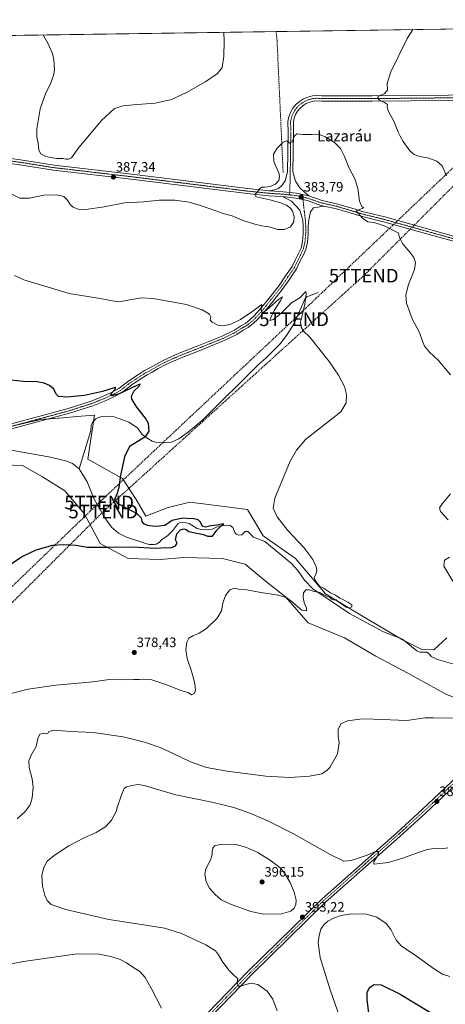
# Model space of a CAD drawing. Units: metres. Extents: x 600996 to 604454, y 4703718 to 4706082.
# Drawn here: x 603641 to 603954, y 4705359 to 4706082 of the extents above; entities that cross this region are included whole.
import ezdxf
from ezdxf.enums import TextEntityAlignment as Align

# ---------------------------------------------------------------- set-up
doc = ezdxf.new("R2010")
doc.units = ezdxf.units.M
doc.header["$MEASUREMENT"] = 0
doc.linetypes.add('TRAZO_Y_PUNTO', pattern=[1, 0.5, -0.25, 0, -0.25])
doc.linetypes.add('TRAZOSX2', pattern=[1.5, 1, -0.5])
doc.layers.get('0').update_dxf_attribs({"lineweight": 5})
for name, color, linetype, lineweight in [('Carátula', 7, 'Continuous', 5), ('Comarca CxS', 133, 'Continuous', 0), ('Comunidad Autónoma CxS', 142, 'Continuous', 0), ('Conducción de hidrocarburos lineal', 6, 'TRAZOSX2', 0), ('Corriente artificial lineal', 5, 'TRAZOSX2', 13), ('Corriente natural lineal', 142, 'Continuous', 13), ('Cultivos herbáceos CxS', 92, 'Continuous', 0), ('Curva de nivel maestra', 36, 'Continuous', 30), ('Curva de nivel normal', 36, 'Continuous', 0), ('Municipio CxS', 142, 'Continuous', 0), ('Pastizal CxS', 92, 'Continuous', 0), ('Pista no pavimentada', 254, 'Continuous', 13), ('Pista no pavimentada Cxs', 254, 'Continuous', 0), ('Pista pavimentada eje', 135, 'TRAZO_Y_PUNTO', 0), ('Provincia CxS', 1, 'Continuous', 0), ('Punto de cota en terreno', 7, 'Continuous', 0), ('Rótulo de punto de cota en terreno', 19, 'Continuous', 0), ('Texto cartográfico', 19, 'Continuous', 0), ('Torre de tendido puntual', 7, 'Continuous', 0)]:
    doc.layers.add(name, color=color, linetype=linetype, lineweight=lineweight)
doc.styles.add('Arial', font='txt', dxfattribs={"height": 0.2})

# ---------------------------------------------------------------- blocks, each defined once
blk = doc.blocks.new('*U152')
at = {"layer": 'Cultivos herbáceos CxS', "color": 92, "linetype": 'Continuous', "lineweight": 0}
blk.add_polyline3d([(603628.97, 4705755.33, 372.78), (603643.14, 4705754.64, 372.9), (603657.7, 4705746.37, 373.16), (603674.22, 4705736.13, 373.66), (603674.22, 4705736.13, 373.66), (603688.39, 4705719.6, 374.02), (603700.19, 4705697.56, 374.73), (603720.66, 4705686.53, 375.81), (603744.26, 4705685.75, 377.2), (603761.58, 4705687.32, 377.08), (603789.91, 4705686.53, 378.06), (603806.6, 4705682.23, 378.49), (603821.39, 4705670, 379.15), (603836.16, 4705658.32, 379.84), (603852.87, 4705639.29, 380.25), (603879.62, 4705628.27, 380.61), (603902.44, 4705614.89, 381.5), (603926.05, 4705602.29, 382.75), (603954.38, 4705586.55, 384.28)], dxfattribs=at)
blk = doc.blocks.new('*U156')
at = {"layer": 'Conducción de hidrocarburos lineal', "color": 6, "linetype": 'TRAZOSX2', "lineweight": 0}
blk.add_polyline3d([(601804.51, 4704032.04, 337.1), (601926.79, 4704128.14, 338.79), (602100.55, 4704254.68, 342.64), (602147.88, 4704289.82, 347.64), (602207.41, 4704342.34, 350.27), (602603.31, 4704691.94, 365.92), (602730.97, 4704809.69, 358.64), (602912.05, 4704973.9, 355.95), (602989.62, 4705045.05, 364.71), (603092.26, 4705138.31, 363.83), (603346.02, 4705374.85, 375.89), (603426.61, 4705451.69, 380.63), (603535.55, 4705554.2, 381.87), (603702.42, 4705720.95, 373.19), (603893.63, 4705894.11, 382.17), (604028.92, 4706029.36, 395.39), (604080.19, 4706077.03, 397.84)], dxfattribs=at)
blk = doc.blocks.new('*U162')
at = {"layer": 'Curva de nivel normal', "color": 36, "linetype": 'Continuous', "lineweight": 0}
for points in [[(603658.22, 4706070.81, 390), (603662.05, 4706064.33, 390), (603665.17, 4706057.14, 390), (603666.2, 4706052.78, 390), (603666.55, 4706045.34, 390), (603665.94, 4706041.02, 390), (603663.77, 4706035.01, 390), (603660.14, 4706028.38, 390), (603656.04, 4706016.62, 390), (603653.58, 4706002, 390), (603653.53, 4705995.78, 390), (603654.51, 4705991.33, 390), (603655.17, 4705986.3, 390), (603656.6, 4705983.63, 390), (603660.33, 4705981.63, 390), (603668.12, 4705980.07, 390), (603672.76, 4705980.04, 390), (603674.98, 4705979.6, 390), (603676.96, 4705979.55, 390), (603679.09, 4705980.7, 390), (603684.51, 4705988.23, 390), (603701.02, 4706008.11, 390), (603710.72, 4706016.94, 390), (603716.97, 4706018.79, 390), (603724.42, 4706019.41, 390), (603730.62, 4706020.08, 390), (603740.4, 4706020.86, 390), (603752.45, 4706023.54, 390), (603763.6, 4706028.51, 390), (603777.64, 4706036.6, 390), (603786.21, 4706042.43, 390), (603789.69, 4706047.03, 390), (603790.99, 4706055.19, 390), (603791.18, 4706066.23, 390), (603791.02, 4706072.77, 390)], [(603658.22, 4706070.81, 390)]]:
    blk.add_polyline3d(points, dxfattribs=at)
blk = doc.blocks.new('*U163')
at = {"layer": 'Curva de nivel normal', "color": 36, "linetype": 'Continuous', "lineweight": 0}
blk.add_polyline3d([(603626.02, 4705585.28, 380), (603647.3, 4705590.54, 380), (603667.7, 4705593.49, 380), (603692.19, 4705595.61, 380), (603694.56, 4705595.86, 380), (603707.1, 4705597.65, 380), (603717.9, 4705597.48, 380), (603724.88, 4705597.75, 380), (603728.82, 4705597.61, 380), (603731.78, 4705597.92, 380), (603738.13, 4705597.28, 380), (603749.06, 4705593.7, 380), (603759.24, 4705589.61, 380), (603764.63, 4705588, 380), (603767.23, 4705586.48, 380), (603769.5, 4705587.7, 380), (603770.16, 4705589.79, 380), (603769.82, 4705592.21, 380), (603769.5, 4705595.7, 380), (603767.26, 4705603.84, 380), (603764.03, 4705612.96, 380), (603763.03, 4705619.42, 380), (603763.88, 4705625.02, 380), (603765.32, 4705627.95, 380), (603768.15, 4705629.72, 380), (603772.86, 4705631.57, 380), (603778.14, 4705634.99, 380), (603785.99, 4705642.69, 380), (603789.22, 4705648.02, 380), (603790.27, 4705653.69, 380), (603792.25, 4705659.38, 380), (603795.27, 4705663.35, 380), (603798.77, 4705664.72, 380), (603801.77, 4705664, 380), (603807.77, 4705663.55, 380), (603818.1, 4705661.6, 380), (603831.11, 4705659.56, 380), (603837.27, 4705657.51, 380), (603841.16, 4705654.76, 380), (603843.52, 4705652.46, 380), (603848.29, 4705648.56, 380), (603851.57, 4705647.98, 380), (603851.62, 4705650.11, 380), (603849.92, 4705654.05, 380), (603849.05, 4705657.78, 380), (603849.42, 4705661.38, 380), (603851.2, 4705663.48, 380), (603853.5, 4705663.49, 380), (603857.34, 4705662.29, 380), (603861.48, 4705661.42, 380), (603865.77, 4705659.04, 380), (603868.92, 4705657.85, 380), (603870.06, 4705656.7, 380), (603871.35, 4705656.15, 380), (603873.37, 4705656.02, 380), (603874.53, 4705654.8, 380), (603877.25, 4705653.3, 380), (603880.77, 4705650.82, 380), (603883.16, 4705650.11, 380), (603884.84, 4705651.03, 380), (603884.87, 4705652.37, 380), (603881.92, 4705654.53, 380), (603878.37, 4705656.32, 380), (603876, 4705657.28, 380), (603872.86, 4705659.46, 380), (603869.14, 4705661.24, 380), (603864, 4705664.6, 380), (603861.49, 4705666.03, 380), (603858.48, 4705669.5, 380), (603857.17, 4705672.16, 380), (603858.68, 4705675.35, 380), (603859.2, 4705677.68, 380), (603858.74, 4705680.3, 380), (603856.26, 4705685.85, 380), (603849.65, 4705694.64, 380), (603837.85, 4705707.04, 380), (603830.01, 4705717.1, 380), (603827.03, 4705723.45, 380), (603828.32, 4705730.68, 380), (603839.52, 4705757.85, 380), (603844.34, 4705766.09, 380), (603850.82, 4705773.9, 380), (603876.74, 4705794.12, 380), (603880.65, 4705800.71, 380), (603881.1, 4705806.92, 380), (603879.52, 4705812.68, 380), (603875.16, 4705821.03, 380), (603868.22, 4705831.04, 380), (603853.98, 4705848.88, 380), (603849.5, 4705853.39, 380), (603847.66, 4705856.28, 380), (603847.21, 4705860.06, 380), (603848.73, 4705865.86, 380), (603850.32, 4705873.17, 380), (603851.34, 4705880.53, 380), (603851.18, 4705882.51, 380), (603846.79, 4705877.82, 380), (603840.63, 4705874.19, 380), (603832.9, 4705866.6, 380), (603827.5, 4705862.01, 380), (603824.79, 4705861.11, 380), (603825.76, 4705863.92, 380), (603827.81, 4705868.42, 380), (603832.86, 4705876.13, 380), (603834.06, 4705878.6, 380), (603831.16, 4705876.58, 380), (603822.24, 4705868.75, 380), (603819.02, 4705866.86, 380), (603818.32, 4705869.04, 380), (603818.82, 4705873, 380), (603811.43, 4705867.57, 380), (603803.18, 4705861.97, 380), (603795.97, 4705858.53, 380), (603790.73, 4705857.28, 380), (603786.58, 4705857.8, 380), (603782.33, 4705859.88, 380), (603781, 4705861.54, 380), (603781.32, 4705863.86, 380), (603780.38, 4705865.92, 380), (603774.92, 4705869.1, 380), (603763.49, 4705872.89, 380), (603739.11, 4705877.32, 380), (603730.59, 4705877.86, 380), (603720.54, 4705876.04, 380), (603714.16, 4705874.99, 380), (603709.19, 4705875.56, 380), (603700.16, 4705877.32, 380), (603677.42, 4705880.95, 380), (603644.16, 4705891.01, 380), (603637.28, 4705894.12, 380)], dxfattribs=at)
blk = doc.blocks.new('*U178')
at = {"layer": 'Curva de nivel maestra', "color": 36, "linetype": 'Continuous', "lineweight": 30}
blk.add_polyline3d([(603897.48, 4705353.02, 400), (603896.06, 4705362.46, 400), (603896.13, 4705367.74, 400), (603897.76, 4705371.47, 400), (603901.21, 4705373.73, 400), (603906.47, 4705373.52, 400), (603920.44, 4705366.74, 400), (603950.81, 4705348.34, 400)], dxfattribs=at)
blk = doc.blocks.new('*U180')
at = {"layer": 'Curva de nivel maestra', "color": 36, "linetype": 'Continuous', "lineweight": 30}
blk.add_polyline3d([(603630.22, 4705679.29, 375), (603642.3, 4705687.6, 375), (603653.03, 4705692.94, 375), (603665.36, 4705696.18, 375), (603672.87, 4705696.78, 375), (603682.19, 4705696.31, 375), (603690.62, 4705694.82, 375), (603706.82, 4705694.7, 375), (603723.68, 4705695.06, 375), (603741.11, 4705693.97, 375), (603748.23, 4705694.44, 375), (603752.05, 4705694.2, 375), (603755.44, 4705695.68, 375), (603756.56, 4705697.68, 375), (603755.53, 4705700.2, 375), (603756.49, 4705704.48, 375), (603759.08, 4705707.55, 375), (603761.63, 4705708.26, 375), (603763.37, 4705707.64, 375), (603765.19, 4705706.22, 375), (603768.69, 4705705.63, 375), (603775.92, 4705704.17, 375), (603779, 4705702.91, 375), (603782.68, 4705702.83, 375), (603785.77, 4705707.2, 375), (603788.94, 4705710.47, 375), (603790.84, 4705711.6, 375), (603789.24, 4705711.73, 375), (603785.78, 4705710.85, 375), (603781.26, 4705710.38, 375), (603777.43, 4705709.44, 375), (603775.2, 4705710.04, 375), (603773.72, 4705713.18, 375), (603772.11, 4705714.92, 375), (603768.79, 4705715.69, 375), (603763.8, 4705715.73, 375), (603760.46, 4705715.97, 375), (603753.11, 4705714.32, 375), (603747.68, 4705710.68, 375), (603743.53, 4705710.26, 375), (603740.22, 4705709.91, 375), (603734.96, 4705710.69, 375), (603732.27, 4705711.85, 375), (603731.04, 4705713.68, 375), (603730.57, 4705716.01, 375), (603727.15, 4705719.63, 375), (603719.34, 4705723.38, 375), (603713.18, 4705726.91, 375), (603711.02, 4705730.08, 375), (603712.74, 4705734.36, 375), (603713.96, 4705738.82, 375), (603715.23, 4705747.57, 375), (603718.58, 4705762.07, 375), (603722.24, 4705769.23, 375), (603733.54, 4705776.22, 375), (603736.08, 4705779.85, 375), (603735.57, 4705785.7, 375), (603733.5, 4705789.53, 375), (603727.16, 4705797.63, 375), (603723.45, 4705803.56, 375), (603723.13, 4705805.6, 375), (603725.05, 4705809.45, 375), (603728.75, 4705813.05, 375), (603729.48, 4705814.35, 375), (603727.6, 4705813.73, 375), (603714, 4705807.33, 375), (603708.74, 4705805.77, 375), (603707.96, 4705806.48, 375), (603708.64, 4705808.12, 375), (603711.28, 4705811.15, 375), (603711.51, 4705812.06, 375), (603710.46, 4705811.87, 375), (603701.86, 4705809.11, 375), (603688.69, 4705806.07, 375), (603675.7, 4705804.95, 375), (603669.58, 4705805.45, 375), (603667.86, 4705807.07, 375), (603666.17, 4705810.76, 375), (603662.83, 4705813.5, 375), (603659.07, 4705815.16, 375), (603653.79, 4705816.09, 375), (603643.8, 4705816.32, 375), (603634.46, 4705817.45, 375)], dxfattribs=at)
blk = doc.blocks.new('5PATER')
at = {"layer": 'Carátula', "linetype": 'Continuous', "lineweight": 5}
h = blk.add_hatch(color=250, dxfattribs=at)
edge = h.paths.add_edge_path()
edge.add_ellipse((0, 0.01), major_axis=(-1.33, -1.34), ratio=0.999422, start_angle=0, end_angle=360)
blk = doc.blocks.new('5TTEND')
blk.add_text('5TTEND', height=10).set_placement((0, 0), align=Align.MIDDLE_CENTER)

msp = doc.modelspace()

# ---------------------------------------------------------------- linework, layer by layer
at = {"layer": 'Comarca CxS', "color": 133, "linetype": 'Continuous', "lineweight": 0}
msp.add_polyline3d([(600995.59, 4706031.54, 341.04), (604419.23, 4706082.03, 405.86), (604453.88, 4703768.79, 375.41), (604453.88, 4703768.79, 375.41), (601757.4, 4703729.05, 338.03)], dxfattribs=at)
msp.add_polyline3d([(600995.59, 4706031.54, 341.04), (604419.23, 4706082.03, 405.86), (604453.88, 4703768.79, 375.41), (604453.88, 4703768.79, 375.41), (601757.4, 4703729.05, 338.03)], dxfattribs=at)
at = {"layer": 'Comunidad Autónoma CxS', "color": 142, "linetype": 'Continuous', "lineweight": 0}
msp.add_polyline3d([(601757.4, 4703729.05, 338.03), (601029.09, 4703718.32, 331.4), (601004.57, 4705411.57, 352.49), (600995.59, 4706031.54, 341.04), (604419.23, 4706082.03, 405.86), (604453.88, 4703768.79, 375.41), (601757.4, 4703729.05, 338.03)], close=True, dxfattribs=at)
msp.add_polyline3d([(601757.4, 4703729.05, 338.03), (601029.09, 4703718.32, 331.4), (601004.57, 4705411.57, 352.49), (600995.59, 4706031.54, 341.04), (604419.23, 4706082.03, 405.86), (604453.88, 4703768.79, 375.41), (601757.4, 4703729.05, 338.03)], close=True, dxfattribs=at)
at = {"layer": 'Conducción de hidrocarburos lineal', "color": 6, "linetype": 'TRAZOSX2', "lineweight": 0}
msp.add_polyline3d([(601398.94, 4703723.77, 333.19), (601409.5, 4703731.48, 333.29), (601704.95, 4703947.54, 335.24), (601714.73, 4703978.99, 336.72), (601789.13, 4704038.89, 337.53), (601858.37, 4704089.64, 337.47), (601909.96, 4704128.78, 338.97), (602088.93, 4704252.76, 342.61), (602203.67, 4704351.52, 350.1), (602317.83, 4704453.17, 362.11), (602475.52, 4704592.07, 360.25), (602593.48, 4704696.16, 366.51), (602727.67, 4704816.78, 358.1), (602894.22, 4704973.87, 355.41), (602985.88, 4705057.62, 366.07), (603106.36, 4705172.44, 366.21), (603298.55, 4705346.36, 374.57), (603410.84, 4705452.15, 380.43), (603546.28, 4705579.81, 379.76), (603699.38, 4705727.56, 373.13), (603842.52, 4705862.09, 379.85), (603981.47, 4705994.49, 393.82), (604019.44, 4706030.67, 394.55), (604068.08, 4706076.85, 397.33)], dxfattribs=at)
at = {"layer": 'Corriente artificial lineal', "color": 5, "linetype": 'TRAZOSX2', "lineweight": 13}
msp.add_polyline3d([(603834.45, 4705969.96, 384.43), (603830, 4706066.66, 387.25), (603829.28, 4706073.33, 387.49)], dxfattribs=at)
at = {"layer": 'Corriente natural lineal', "color": 142, "linetype": 'Continuous', "lineweight": 13}
for points in [[(603860.11, 4705881.67, 380.54), (603851.83, 4705878.45, 379.99), (603850.63, 4705877.45, 379.98), (603842.49, 4705858.98, 379.76), (603837.45, 4705850.83, 379.53), (603832.56, 4705844.41, 379.21), (603821.78, 4705833.47, 378.25), (603816.57, 4705829.18, 377.79), (603775.26, 4705787.93, 376.72), (603764.97, 4705779.47, 376.6), (603757.98, 4705774.36, 376.36), (603752.58, 4705771.86, 376.25), (603746.69, 4705771.44, 376.12), (603740.85, 4705771.83, 375.67), (603738.3, 4705772.72, 375.35), (603735.03, 4705774.55, 375.08), (603730.92, 4705777.44, 374.71), (603727.56, 4705782.31, 374.19), (603721.09, 4705786.56, 373.95), (603710.3, 4705790.53, 373.37), (603703.82, 4705790.97, 373.31), (603701.62, 4705790.82, 373.29), (603698.86, 4705790.04, 373.27), (603696.85, 4705788.97, 373.14), (603694.46, 4705786.34, 373.22), (603693.62, 4705784.37, 373.27), (603693.32, 4705780.37, 373.35), (603684.78, 4705752.33, 372.49)], [(603684.78, 4705752.33, 372.49), (603679.93, 4705756.26, 372.43), (603674.59, 4705758.22, 372.39), (603663.7, 4705760.91, 372.39), (603636.31, 4705765.71, 372.19), (603626.33, 4705768.53, 372.12), (603623.33, 4705768.6, 372.14), (603620.04, 4705767.98, 372.16), (603616.6, 4705766.21, 372.18), (603594.68, 4705753.8, 371.5), (603590.74, 4705752.68, 371.86)], [(603959.85, 4705609, 382.31), (603947.9, 4705612.32, 382.09), (603943.25, 4705614.57, 382.13), (603941.9, 4705616.23, 382.13), (603939.97, 4705617.82, 381.87), (603934.77, 4705617.82, 381.25), (603932.62, 4705618.6, 380.99), (603922.11, 4705627.19, 381.04), (603908.18, 4705632.62, 380.5), (603883.28, 4705646.17, 380.17), (603856.18, 4705664.26, 379.78), (603850.26, 4705670.6, 379.3), (603845.21, 4705677.58, 378.17), (603840.28, 4705682.95, 377.69), (603821.13, 4705698.95, 376.19), (603812.77, 4705702.25, 376.1), (603808.44, 4705706.3, 375.81), (603806.47, 4705706.39, 375.5), (603804.14, 4705703.88, 375.33), (603802, 4705703.68, 375.26), (603800.08, 4705704.4, 375.51), (603798.97, 4705705.66, 375.6), (603797.42, 4705709.22, 375.32), (603795.67, 4705710.59, 375.21), (603793.88, 4705711.03, 375.25), (603787.36, 4705710.24, 375.18), (603782.24, 4705708.09, 374.64), (603779.3, 4705707.42, 374.64), (603774.27, 4705707.65, 374.64), (603771.37, 4705708.59, 374.44), (603765.55, 4705712.16, 374.33), (603761.08, 4705713.26, 374.17), (603758.78, 4705712.82, 374.12), (603757.12, 4705711.88, 374.08), (603753.59, 4705707.15, 374.21), (603749.77, 4705703.41, 373.97), (603745.07, 4705700.11, 374.16), (603743.65, 4705698.36, 374.08), (603741.36, 4705696.94, 374.16), (603739.68, 4705696.63, 374.21), (603736.22, 4705696.65, 374.16), (603733.67, 4705697.37, 373.92), (603719.51, 4705702.22, 373.67), (603713.69, 4705705.09, 373.6), (603708.49, 4705709.59, 373.52), (603703.55, 4705716.34, 373.38), (603695.81, 4705729.94, 372.9), (603690.57, 4705742.64, 372.66), (603684.78, 4705752.33, 372.49)]]:
    msp.add_polyline3d(points, dxfattribs=at)
at = {"layer": 'Cultivos herbáceos CxS', "color": 92, "linetype": 'Continuous', "lineweight": 0}
for points in [[(603492.61, 4706068.36, 390.9), (604088.23, 4706077.15, 398.19)], [(603492.61, 4706068.37, 390.9), (603829.28, 4706073.33, 387.49), (604088.23, 4706077.15, 398.19)], [(603954.65, 4705628.14, 382.8), (603945, 4705619.36, 382.31), (603936.28, 4705619.61, 381.49), (603922.12, 4705626.7, 381.04), (603891.43, 4705644.81, 380.31), (603865.46, 4705660.55, 379.95), (603843.42, 4705686.53, 378.82), (603819.81, 4705703.07, 377.78), (603808.4, 4705722.35, 379.23), (603791.27, 4705724.58, 377.78), (603765.91, 4705727.87, 376.73), (603750.17, 4705723.93, 376.65), (603733.64, 4705717.63, 375.35), (603726.48, 4705729.7, 375.83), (603716.52, 4705745.09, 375.07), (603691.14, 4705759.36, 373.59), (603695.87, 4705791.64, 373.39), (603683.02, 4705790.6, 373.6), (603672.85, 4705789.78, 373.34), (603656.69, 4705788.48, 373.19), (603614.6, 4705778.87, 372.68)], [(603954.65, 4705628.14, 382.8), (603945, 4705619.36, 382.31), (603936.28, 4705619.61, 381.49), (603923.65, 4705625.93, 381.13), (603922.12, 4705626.7, 381.04), (603919.67, 4705628.14, 380.87), (603891.43, 4705644.81, 380.31), (603865.46, 4705660.55, 379.95), (603843.42, 4705686.53, 378.82), (603819.81, 4705703.07, 377.78), (603808.4, 4705722.35, 379.23), (603791.27, 4705724.58, 377.78), (603765.91, 4705727.87, 376.73), (603750.17, 4705723.93, 376.65), (603733.64, 4705717.63, 375.35), (603726.48, 4705729.7, 375.83), (603716.52, 4705745.09, 375.07), (603691.14, 4705759.36, 373.59), (603695.21, 4705787.17, 373.18), (603695.87, 4705791.64, 373.39), (603683.02, 4705790.6, 373.6), (603672.85, 4705789.78, 373.34), (603661.98, 4705788.91, 373.23), (603656.69, 4705788.48, 373.19), (603636.09, 4705783.78, 372.88)], [(603628.96, 4705755.33, 372.78), (603643.14, 4705754.64, 372.9), (603657.7, 4705746.37, 373.16), (603674.22, 4705736.13, 373.66), (603688.39, 4705719.6, 374.02), (603700.19, 4705697.56, 374.73), (603720.65, 4705686.53, 375.81), (603744.26, 4705685.75, 377.2), (603761.58, 4705687.32, 377.08), (603789.91, 4705686.53, 378.06), (603806.6, 4705682.23, 378.49), (603821.39, 4705670, 379.15), (603836.16, 4705658.32, 379.84), (603852.87, 4705639.29, 380.25), (603879.62, 4705628.27, 380.61), (603902.44, 4705614.89, 381.5), (603926.05, 4705602.29, 382.75), (603954.38, 4705586.55, 384.28), (603975.63, 4705578.67, 384.95), (603980.46, 4705561.04, 386.14), (603982.2, 4705548.3, 386.66), (603982.76, 4705545.92, 387.08), (603983.24, 4705543.87, 387.35), (603983.72, 4705541.82, 387.42)]]:
    msp.add_polyline3d(points, dxfattribs=at)
at = {"layer": 'Curva de nivel normal', "color": 36, "linetype": 'Continuous', "lineweight": 0}
for points in [[(603954.43, 4705967.42, 390), (603951.16, 4705974.74, 390), (603947.31, 4705978.21, 390), (603941.54, 4705980.26, 390), (603934.76, 4705981.64, 390), (603930.61, 4705983, 390), (603927.41, 4705985.87, 390), (603922.5, 4705992.7, 390), (603920.42, 4705996.64, 390), (603918.87, 4705999.46, 390), (603915.99, 4706006.96, 390), (603911.81, 4706014.63, 390), (603910.85, 4706017.89, 390), (603911.16, 4706019.7, 390), (603908.95, 4706021.32, 390), (603907.09, 4706021.96, 390), (603905, 4706023.2, 390), (603904.06, 4706024.42, 390), (603904.24, 4706025.53, 390), (603905.59, 4706026.44, 390), (603908.85, 4706027.85, 390), (603911.1, 4706030.32, 390), (603910.88, 4706035.12, 390), (603913.57, 4706043.85, 390), (603925.64, 4706068.21, 390), (603929.67, 4706074.81, 390)], [(603957.32, 4705821.22, 385), (603948.22, 4705832.03, 385), (603941.84, 4705838.06, 385), (603938.33, 4705842.24, 385), (603936.72, 4705845.96, 385), (603934.52, 4705852.49, 385), (603929.13, 4705862.37, 385), (603925.14, 4705873.98, 385), (603924.62, 4705880.11, 385), (603926.58, 4705887.6, 385), (603930.79, 4705898.54, 385), (603931.74, 4705903.68, 385), (603930.39, 4705907.37, 385), (603927.56, 4705911.42, 385), (603924.43, 4705914.71, 385), (603922.16, 4705917.82, 385), (603920.22, 4705921.7, 385), (603918.8, 4705925.48, 385), (603909.92, 4705930.14, 385), (603905.14, 4705931.97, 385), (603900.73, 4705933.02, 385), (603896.75, 4705933.64, 385), (603892.66, 4705936.24, 385), (603888.06, 4705941.64, 385), (603893.59, 4705943.9, 385), (603892.29, 4705944.81, 385), (603890.62, 4705948.78, 385), (603889.35, 4705958.34, 385), (603887.15, 4705965.14, 385), (603882.63, 4705973.49, 385), (603879.45, 4705981.56, 385), (603876.57, 4705987.39, 385), (603872.22, 4705991.92, 385), (603865.2, 4705996.1, 385), (603861.18, 4705997.72, 385), (603857.85, 4705998.02, 385), (603855.19, 4705997.67, 385), (603852.76, 4705997.86, 385), (603848.91, 4705997.75, 385), (603844.64, 4705998.2, 385), (603842.71, 4705996.73, 385), (603841.04, 4705992.3, 385), (603839.09, 4705991.41, 385), (603837.09, 4705993.03, 385), (603834.53, 4705992.05, 385), (603830.14, 4705987.78, 385), (603827.3, 4705983.41, 385), (603827.7, 4705977.98, 385), (603831.46, 4705968.89, 385), (603831.88, 4705966.68, 385), (603831.22, 4705963.89, 385), (603828.8, 4705961.3, 385), (603824.98, 4705959.6, 385), (603820.97, 4705959.16, 385), (603818.78, 4705959.19, 385), (603816.84, 4705957.63, 385), (603815.66, 4705955.63, 385), (603813.6, 4705953.63, 385), (603814.33, 4705952.3, 385), (603815.93, 4705951.66, 385), (603824.73, 4705949.72, 385), (603832.42, 4705947.62, 385), (603837.03, 4705945.76, 385), (603839.81, 4705943.72, 385), (603841.41, 4705941.46, 385), (603842.63, 4705937.55, 385), (603842.42, 4705933.6, 385), (603839.77, 4705929.96, 385), (603835.25, 4705927.9, 385), (603830.47, 4705928, 385), (603824.19, 4705929.88, 385), (603818.87, 4705930.7, 385), (603812.6, 4705932.1, 385), (603804.43, 4705934.78, 385), (603797.11, 4705937.92, 385), (603790.49, 4705939.78, 385), (603785.04, 4705941.7, 385), (603779.38, 4705943.55, 385), (603773.9, 4705945.71, 385), (603765.43, 4705948.09, 385), (603754.89, 4705949.63, 385), (603743.5, 4705949.49, 385), (603732.26, 4705948.42, 385), (603717.96, 4705947.7, 385), (603703.01, 4705944.76, 385), (603689.68, 4705942.67, 385), (603684.03, 4705942.88, 385), (603680.39, 4705944.36, 385), (603678.25, 4705946.2, 385), (603675.84, 4705949.79, 385), (603673.34, 4705952.18, 385), (603668.39, 4705953.56, 385), (603658.87, 4705953.19, 385), (603648.14, 4705951.06, 385), (603641.13, 4705951.11, 385), (603633.28, 4705954.87, 385)], [(603955.53, 4705714.81, 385), (603949.98, 4705720.92, 385), (603949.26, 4705723.67, 385), (603951.23, 4705726.67, 385), (603957.28, 4705734, 385)], [(603958.98, 4705669.86, 385), (603952.5, 4705680.88, 385), (603952.9, 4705685.29, 385), (603956.55, 4705687.45, 385)], [(603639.2, 4705495.43, 385), (603644.98, 4705500.64, 385), (603648.66, 4705505.53, 385), (603650.28, 4705510.71, 385), (603651.01, 4705518.71, 385), (603650.27, 4705524.79, 385), (603648.11, 4705533.1, 385), (603647.8, 4705538.04, 385), (603649.46, 4705542.05, 385), (603653.18, 4705548.44, 385), (603654.4, 4705554.36, 385), (603655.8, 4705557.54, 385), (603659.36, 4705558.32, 385), (603660.96, 4705557.75, 385), (603661.77, 4705558.01, 385), (603662.53, 4705559.58, 385), (603666.39, 4705560.45, 385), (603678.63, 4705559.48, 385), (603695.03, 4705558.7, 385), (603717.12, 4705555.62, 385), (603732.76, 4705551.68, 385), (603744.08, 4705547.68, 385), (603753.27, 4705543.66, 385), (603766.44, 4705537.2, 385), (603778.23, 4705533.15, 385), (603793.36, 4705530.38, 385), (603821.66, 4705526.72, 385), (603839.48, 4705525.61, 385), (603853.83, 4705526.69, 385), (603862.92, 4705528.51, 385), (603866.81, 4705530.96, 385), (603868.71, 4705533.12, 385), (603874.37, 4705543.04, 385), (603875.53, 4705551.04, 385), (603874.83, 4705555.93, 385), (603874.85, 4705560.91, 385), (603876.81, 4705565.11, 385), (603881.71, 4705567.22, 385), (603892.38, 4705568.66, 385), (603901.13, 4705568.62, 385), (603925.26, 4705567.53, 385), (603938.81, 4705569.44, 385), (603944.64, 4705569.58, 385), (603958.86, 4705569.14, 385)], [(603830, 4705354.4, 390), (603827.02, 4705363.02, 390), (603822.86, 4705368.73, 390), (603815.88, 4705373.72, 390), (603811.1, 4705374.67, 390), (603807.1, 4705373.82, 390), (603803.43, 4705372.41, 390), (603801.33, 4705372.43, 390), (603800.74, 4705375.38, 390), (603801.22, 4705378.19, 390), (603798.7, 4705380, 390), (603794.53, 4705384.17, 390), (603789.64, 4705390.94, 390), (603787.08, 4705395.46, 390), (603784.73, 4705398.42, 390), (603777.61, 4705402.97, 390), (603759.74, 4705411.18, 390), (603747.44, 4705414.99, 390), (603730.51, 4705417.78, 390), (603706.38, 4705421.39, 390), (603674.97, 4705428.7, 390), (603664.23, 4705432.54, 390), (603661.22, 4705435.49, 390), (603659.42, 4705438.97, 390), (603657.75, 4705445.95, 390), (603657.41, 4705454.04, 390), (603658.71, 4705459.69, 390), (603661.3, 4705464.29, 390), (603666.26, 4705468.54, 390), (603677.07, 4705475.47, 390), (603688.45, 4705481.4, 390), (603697.12, 4705485.38, 390), (603704.33, 4705489.81, 390), (603708.49, 4705494.43, 390), (603711.78, 4705500.71, 390), (603712.75, 4705504.38, 390), (603715.44, 4705512.32, 390), (603717.64, 4705517.61, 390), (603719.44, 4705518.95, 390), (603723.44, 4705519.94, 390), (603728.11, 4705520.53, 390), (603732.44, 4705519.83, 390), (603755.73, 4705512.88, 390), (603782.21, 4705507.54, 390), (603798.31, 4705503.59, 390), (603809.95, 4705499.57, 390), (603823.76, 4705493.72, 390), (603842.58, 4705484.21, 390), (603868.94, 4705469.24, 390), (603879.05, 4705464.36, 390), (603884.49, 4705464.81, 390), (603896.17, 4705468.64, 390), (603902.39, 4705471.4, 390), (603904.71, 4705471.35, 390), (603904.28, 4705468.92, 390), (603901.04, 4705463.75, 390), (603901.09, 4705462.02, 390), (603911.93, 4705463.27, 390), (603918.26, 4705465.36, 390), (603923.08, 4705466.7, 390), (603933.57, 4705470.69, 390), (603940.11, 4705472.72, 390), (603945.41, 4705473.64, 390), (603950.78, 4705473.39, 390), (603955.4, 4705473.95, 390)], [(603820.3, 4705425.31, 395), (603833.26, 4705425.66, 395), (603840.13, 4705427.45, 395), (603842.55, 4705429.82, 395), (603843.79, 4705432.5, 395), (603843.98, 4705435.62, 395), (603842.6, 4705441.57, 395), (603839.61, 4705448.58, 395), (603835.8, 4705455.3, 395), (603832.22, 4705459.34, 395), (603825.89, 4705464.16, 395), (603815.96, 4705470.58, 395), (603807.68, 4705474.31, 395), (603799.97, 4705476.39, 395), (603789.57, 4705476.65, 395), (603783.97, 4705475.59, 395), (603782.96, 4705473.72, 395), (603782.48, 4705471.66, 395), (603782.46, 4705469.13, 395), (603781.08, 4705464.99, 395), (603777.77, 4705458.72, 395), (603776.86, 4705454.84, 395), (603777.96, 4705449, 395), (603780.35, 4705444.41, 395), (603784.49, 4705439.86, 395), (603788.95, 4705435.99, 395), (603795.76, 4705432.7, 395), (603810.65, 4705427.3, 395), (603820.3, 4705425.31, 395)], [(603876.05, 4705349.53, 395), (603868.94, 4705369.88, 395), (603861.76, 4705393.56, 395), (603860.3, 4705404.3, 395), (603860.95, 4705409.7, 395), (603862.12, 4705414.27, 395), (603864.28, 4705417.63, 395), (603867.27, 4705420.27, 395), (603871.42, 4705422.54, 395), (603877.08, 4705424.47, 395), (603884.42, 4705425.62, 395), (603895.76, 4705425.42, 395), (603903.37, 4705423.06, 395), (603910.06, 4705418.52, 395), (603913.53, 4705414.22, 395), (603917.56, 4705406.21, 395), (603921.31, 4705401.96, 395), (603931.35, 4705395.33, 395), (603945.66, 4705384.91, 395), (603951.54, 4705381.22, 395), (603956.77, 4705379.69, 395)], [(603745.1, 4705356.4, 385), (603737.54, 4705371.03, 385), (603733.05, 4705378.78, 385), (603729.2, 4705383.23, 385), (603724.8, 4705385.98, 385), (603719.48, 4705389.66, 385), (603714.72, 4705392.07, 385), (603707.98, 4705394.3, 385), (603699.47, 4705395.88, 385), (603683.18, 4705396.16, 385), (603661.09, 4705393.03, 385), (603643.96, 4705390.56, 385), (603634.73, 4705388.79, 385)]]:
    msp.add_polyline3d(points, dxfattribs=at)
at = {"layer": 'Municipio CxS', "color": 142, "linetype": 'Continuous', "lineweight": 0}
msp.add_polyline3d([(600995.59, 4706031.54, 341.04), (604419.23, 4706082.03, 405.86), (604453.88, 4703768.79, 375.41), (604453.88, 4703768.79, 375.41), (601757.4, 4703729.05, 338.03)], dxfattribs=at)
msp.add_polyline3d([(600995.59, 4706031.54, 341.04), (604419.23, 4706082.03, 405.86), (604453.88, 4703768.79, 375.41), (604453.88, 4703768.79, 375.41), (601757.4, 4703729.05, 338.03)], dxfattribs=at)
at = {"layer": 'Pastizal CxS', "color": 92, "linetype": 'Continuous', "lineweight": 0}
for points in [[(603614.6, 4705778.87, 372.68), (603656.69, 4705788.48, 373.19), (603672.85, 4705789.78, 373.34), (603683.02, 4705790.6, 373.6), (603695.87, 4705791.64, 373.39), (603691.14, 4705759.36, 373.59), (603716.52, 4705745.09, 375.07), (603726.48, 4705729.7, 375.83), (603733.64, 4705717.63, 375.35), (603750.17, 4705723.93, 376.65), (603765.91, 4705727.87, 376.73), (603791.27, 4705724.58, 377.78), (603808.4, 4705722.35, 379.23), (603819.81, 4705703.07, 377.78), (603843.42, 4705686.53, 378.82), (603865.46, 4705660.55, 379.95), (603891.43, 4705644.81, 380.31), (603922.12, 4705626.7, 381.04), (603936.28, 4705619.61, 381.49), (603945, 4705619.36, 382.31), (603954.65, 4705628.14, 382.8)], [(603954.65, 4705628.14, 382.8), (603945, 4705619.36, 382.31), (603936.28, 4705619.61, 381.49), (603923.65, 4705625.93, 381.13), (603922.12, 4705626.7, 381.04), (603919.67, 4705628.14, 380.87), (603891.43, 4705644.81, 380.31), (603865.46, 4705660.55, 379.95), (603843.42, 4705686.53, 378.82), (603819.81, 4705703.07, 377.78), (603808.4, 4705722.35, 379.23), (603791.27, 4705724.58, 377.78), (603765.91, 4705727.87, 376.73), (603750.17, 4705723.93, 376.65), (603733.64, 4705717.63, 375.35), (603726.48, 4705729.7, 375.83), (603716.52, 4705745.09, 375.07), (603691.14, 4705759.36, 373.59), (603695.21, 4705787.17, 373.18), (603695.87, 4705791.64, 373.39), (603683.02, 4705790.6, 373.6), (603672.85, 4705789.78, 373.34), (603661.98, 4705788.91, 373.23), (603656.69, 4705788.48, 373.19), (603636.09, 4705783.78, 372.88)], [(603628.96, 4705755.33, 372.78), (603643.14, 4705754.64, 372.9), (603657.7, 4705746.37, 373.16), (603674.22, 4705736.13, 373.66), (603688.39, 4705719.6, 374.02), (603700.19, 4705697.56, 374.73), (603720.65, 4705686.53, 375.81), (603744.26, 4705685.75, 377.2), (603761.58, 4705687.32, 377.08), (603789.91, 4705686.53, 378.06), (603806.6, 4705682.23, 378.49), (603821.39, 4705670, 379.15), (603836.16, 4705658.32, 379.84), (603852.87, 4705639.29, 380.25), (603879.62, 4705628.27, 380.61), (603902.44, 4705614.89, 381.5), (603926.05, 4705602.29, 382.75), (603954.38, 4705586.55, 384.28), (603975.63, 4705578.67, 384.95), (603980.46, 4705561.04, 386.14), (603982.2, 4705548.3, 386.66), (603982.76, 4705545.92, 387.08), (603983.24, 4705543.87, 387.35), (603983.72, 4705541.82, 387.42)], [(603954.38, 4705586.55, 384.28), (603926.05, 4705602.29, 382.75), (603902.44, 4705614.89, 381.5), (603879.62, 4705628.27, 380.61), (603852.87, 4705639.29, 380.25), (603836.16, 4705658.32, 379.84), (603821.39, 4705670, 379.15), (603806.6, 4705682.23, 378.49), (603789.91, 4705686.53, 378.06), (603761.58, 4705687.32, 377.08), (603744.26, 4705685.75, 377.2), (603720.66, 4705686.53, 375.81), (603700.19, 4705697.56, 374.73), (603688.39, 4705719.6, 374.02), (603674.22, 4705736.13, 373.66), (603657.7, 4705746.37, 373.16), (603643.14, 4705754.64, 372.9), (603628.97, 4705755.33, 372.78)]]:
    msp.add_polyline3d(points, dxfattribs=at)
at = {"layer": 'Pista no pavimentada', "color": 254, "linetype": 'Continuous', "lineweight": 13}
for points in [[(603834.07, 4705952.16, 384.17), (603823.63, 4705952.82, 384.69), (603808.09, 4705954.42, 385.03), (603724.87, 4705964.74, 386.56), (603665.84, 4705971.62, 387.85), (603641.09, 4705975.59, 387.68), (603626.93, 4705977.44, 387.49), (603606.69, 4705980.62, 385.98), (603600.74, 4705981.43, 385.75), (603594.83, 4705983.22, 385.83), (603589.58, 4705985.43, 385.48), (603585.44, 4705988.05, 385.57), (603579.76, 4705992.1, 385.31), (603557.08, 4706012.4, 386.91), (603529.34, 4706036.31, 389.5), (603518.54, 4706044.86, 390.1), (603509.28, 4706051.65, 390.76), (603500.96, 4706056.2, 391.23), (603493.08, 4706059.88, 391.39), (603485.96, 4706063.17, 391.69), (603472.64, 4706068.07, 391.85)], [(603485.34, 4706068.26, 391.48), (603488.37, 4706066.43, 391.4), (603494.6, 4706063.14, 391.32), (603502.59, 4706059.41, 390.99), (603511.21, 4706054.7, 390.61), (603520.73, 4706047.73, 390), (603531.63, 4706039.08, 389.51), (603559.45, 4706015.1, 387), (603582.01, 4705994.92, 385.55), (603587.45, 4705991.04, 385.7), (603591.25, 4705988.63, 385.92), (603596.05, 4705986.61, 386), (603601.51, 4705984.96, 386.38), (603607.21, 4705984.18, 386.75), (603627.45, 4705981, 387.56), (603641.6, 4705979.15, 388.22), (603666.33, 4705975.19, 388.41), (603725.3, 4705968.31, 387.05), (603808.5, 4705957.99, 385.15), (603823.92, 4705956.41, 384.55), (603824.94, 4705956.35, 384.5)], [(603824.94, 4705956.35, 384.5), (603830.81, 4705957.82, 384.3), (603833.67, 4705960.52, 384.28), (603836.05, 4705963.7, 384.19), (603837.69, 4705970.42, 384.09), (603838.09, 4705999.23, 385.24), (603837.95, 4706007.28, 385.62), (603838.65, 4706010.69, 385.84), (603839.88, 4706013.95, 386.11), (603841.62, 4706016.97, 386.29), (603843.81, 4706019.67, 386.39), (603846.41, 4706021.98, 386.55), (603849.35, 4706023.85, 386.86), (603852.55, 4706025.23, 387.08), (603855.93, 4706026.08, 387.24), (603859.4, 4706026.37, 387.4), (603862.87, 4706026.11, 387.61), (603899.74, 4706026.11, 389.56), (603983.87, 4706026.9, 393.22)], [(603983.91, 4706022.9, 393.46), (603899.76, 4706022.11, 389.61), (603862.54, 4706022.11, 387.51), (603859.71, 4706022.37, 387.36), (603856.87, 4706022.18, 387.17), (603854.1, 4706021.53, 386.92), (603851.47, 4706020.45, 386.62), (603849.05, 4706018.96, 386.44), (603846.9, 4706017.1, 386.29), (603845.07, 4706014.92, 386.11), (603843.61, 4706012.48, 386.03), (603842.57, 4706009.84, 385.94), (603841.96, 4706007.06, 385.79), (603842.09, 4705999.24, 385.33), (603841.69, 4705970.37, 384.17), (603843.51, 4705963.54, 383.96), (603846.84, 4705958.62, 383.87), (603849.86, 4705955.76, 383.68), (603853.24, 4705952.65, 383.67)], [(603613.08, 4705779.42, 372.69), (603676.68, 4705796.61, 373.6), (603693.51, 4705802, 374.15), (603701.89, 4705805.4, 374.68), (603708.93, 4705808.54, 374.91), (603713.77, 4705811.21, 375.06), (603721.26, 4705816.99, 375.36), (603728.2, 4705821.53, 375.81), (603732.8, 4705824.5, 376.13), (603736.66, 4705826.37, 376.33), (603740.99, 4705828.99, 376.61), (603746.78, 4705832.09, 376.71), (603758.12, 4705837.16, 377.26), (603771.38, 4705842.33, 377.82), (603789.7, 4705849.71, 378.75), (603798.67, 4705854.13, 379.07), (603803.27, 4705857.15, 379.14), (603806.89, 4705859.1, 379.41), (603810.28, 4705861.85, 379.57), (603813.08, 4705864.53, 379.71), (603818.7, 4705870.8, 380.08), (603824.22, 4705877.63, 380.27), (603831.58, 4705886.97, 380.67), (603836.31, 4705893.93, 381.11), (603841.13, 4705900.83, 381.55), (603843.58, 4705906, 381.83), (603845.83, 4705910.49, 382.09), (603847.59, 4705914.4, 382.08), (603848.71, 4705919.13, 382.45), (603849.22, 4705925.01, 382.72), (603849.22, 4705930.56, 382.9), (603848.97, 4705934.82, 383.02), (603846.66, 4705942.29, 383.15), (603840.52, 4705948.85, 383.73), (603834.07, 4705952.16, 384.17)], [(603824.94, 4705956.35, 384.5), (603834.38, 4705955.75, 384.21), (603844.31, 4705954.67, 383.93), (603853.24, 4705952.65, 383.67)], [(603824.94, 4705956.35, 384.5), (603834.38, 4705955.75, 384.21), (603844.31, 4705954.67, 383.93), (603853.24, 4705952.65, 383.67)], [(603864.52, 4705945.23, 383.47), (603862.18, 4705945.74, 383.43), (603852.25, 4705949.18, 383.64), (603843.72, 4705951.12, 383.82), (603834.07, 4705952.16, 384.17)], [(603864.52, 4705945.23, 383.47), (603862.18, 4705945.74, 383.43), (603852.25, 4705949.18, 383.64), (603843.72, 4705951.12, 383.82), (603834.07, 4705952.16, 384.17)], [(603853.24, 4705952.65, 383.67), (603863.16, 4705949.21, 383.68), (603874.63, 4705946.7, 383.9), (603887.27, 4705942.84, 384.74), (603892.39, 4705941.27, 384.95), (603909.03, 4705937.18, 385.81), (603961.3, 4705922.62, 388.77), (603974.13, 4705919.31, 389.81), (603995.33, 4705913.35, 391.65), (604007.58, 4705909.62, 393.01), (604020.13, 4705904.95, 394.29), (604033.54, 4705898.71, 396.01), (604047.55, 4705892.5, 397.46), (604060.01, 4705886.93, 398.84), (604113.45, 4705861.53, 403.68), (604143.08, 4705848.3, 405.86), (604223.79, 4705810.33, 410.68), (604308.99, 4705771.83, 412.06), (604316.07, 4705769.32, 412.28), (604318.72, 4705768.39, 412.42), (604321.89, 4705768.13, 412.43), (604326.12, 4705768.13, 412.44), (604328.54, 4705768.18, 412.49)], [(603864.52, 4705945.23, 383.47), (603856.82, 4705943.88, 383.32), (603854.49, 4705941.02, 383.11), (603853.33, 4705935.1, 382.7), (603852.82, 4705930.67, 382.57), (603852.82, 4705924.85, 382.42), (603852.28, 4705918.55, 382.33), (603851.02, 4705913.23, 381.92), (603849.08, 4705908.94, 381.63), (603846.82, 4705904.43, 381.69), (603844.25, 4705899.02, 381), (603839.28, 4705891.89, 380.81), (603834.48, 4705884.84, 380.38), (603827.03, 4705875.39, 380.17), (603821.44, 4705868.46, 380.04), (603815.67, 4705862.03, 379.57), (603812.66, 4705859.15, 379.5), (603808.9, 4705856.09, 379.22), (603805.11, 4705854.06, 378.98), (603800.46, 4705851, 378.66), (603791.17, 4705846.42, 378.42), (603772.71, 4705838.98, 377.64), (603759.51, 4705833.84, 377.28), (603748.36, 4705828.85, 376.72), (603742.77, 4705825.86, 376.23), (603738.38, 4705823.2, 376.11), (603734.56, 4705821.36, 375.82), (603730.16, 4705818.51, 375.7), (603723.35, 4705814.05, 375.27), (603715.75, 4705808.19, 374.76), (603710.54, 4705805.31, 374.7), (603703.3, 4705802.09, 374.57), (603694.74, 4705798.61, 374.2), (603677.7, 4705793.16, 373.66), (603614.03, 4705775.95, 372.57)], [(604313.3, 4705758.63, 412.08), (604313.16, 4705762.31, 412.14), (604312.63, 4705764.69, 412.19), (604311.31, 4705765.88, 412.18), (604309.85, 4705767.2, 412.19), (604307.46, 4705768.57, 412.12), (604222.28, 4705807.06, 410.57), (604141.58, 4705845.03, 405.59), (604111.95, 4705858.26, 403.6), (604058.5, 4705883.66, 398.8), (604046.09, 4705889.21, 397.15), (604032.05, 4705895.43, 395.41), (604018.74, 4705901.63, 394.14), (604006.42, 4705906.21, 392.7), (603994.32, 4705909.89, 391.42), (603973.19, 4705915.84, 389.44), (603960.36, 4705919.14, 388.49), (603908.12, 4705933.69, 385.69), (603891.43, 4705937.8, 384.93), (603886.22, 4705939.4, 384.2), (603873.72, 4705943.22, 383.9), (603864.52, 4705945.23, 383.47)], [(603756.11, 4705329.13, 385.82), (603808.9, 4705383.51, 390.91), (603863.06, 4705436.74, 392.67), (603917.85, 4705485.18, 389.05), (603936.48, 4705502.09, 388.38), (603978.79, 4705542.02, 386.96)], [(603981.29, 4705539.43, 387.34), (603938.93, 4705499.45, 388.52), (603920.25, 4705482.5, 389.07), (603865.51, 4705434.1, 392.76), (603811.45, 4705380.97, 390.79), (603758.67, 4705326.6, 385.93)]]:
    msp.add_polyline3d(points, dxfattribs=at)
at = {"layer": 'Pista no pavimentada Cxs', "color": 254, "linetype": 'Continuous', "lineweight": 0}
for points in [[(603983.91, 4706022.9, 393.46), (603899.76, 4706022.11, 389.61), (603862.54, 4706022.11, 387.51), (603859.71, 4706022.37, 387.36), (603856.87, 4706022.18, 387.17), (603854.1, 4706021.53, 386.92), (603851.47, 4706020.45, 386.62), (603849.05, 4706018.96, 386.44), (603846.9, 4706017.1, 386.29), (603845.07, 4706014.92, 386.11), (603843.61, 4706012.48, 386.03), (603842.57, 4706009.84, 385.94), (603841.96, 4706007.06, 385.79), (603842.09, 4705999.24, 385.33), (603841.69, 4705970.37, 384.17), (603843.51, 4705963.54, 383.96), (603846.84, 4705958.62, 383.87), (603849.86, 4705955.76, 383.68), (603853.24, 4705952.65, 383.67), (603853.24, 4705952.65, 383.67), (603844.31, 4705954.67, 383.93), (603834.38, 4705955.75, 384.21), (603824.94, 4705956.35, 384.5), (603830.81, 4705957.82, 384.3), (603833.67, 4705960.52, 384.28), (603836.05, 4705963.7, 384.19), (603837.69, 4705970.42, 384.09), (603838.09, 4705999.23, 385.24), (603837.95, 4706007.28, 385.62), (603838.65, 4706010.69, 385.84), (603839.88, 4706013.95, 386.11), (603841.62, 4706016.97, 386.29), (603843.81, 4706019.67, 386.39), (603846.41, 4706021.98, 386.55), (603849.35, 4706023.85, 386.86), (603852.55, 4706025.23, 387.08), (603855.93, 4706026.08, 387.24), (603859.4, 4706026.37, 387.4), (603862.87, 4706026.11, 387.61), (603899.74, 4706026.11, 389.56), (603983.87, 4706026.9, 393.22)], [(603627.45, 4705981, 387.56), (603641.6, 4705979.15, 388.22), (603666.33, 4705975.19, 388.41), (603725.3, 4705968.31, 387.05), (603808.5, 4705957.99, 385.15), (603823.92, 4705956.41, 384.55), (603824.94, 4705956.35, 384.5), (603824.94, 4705956.35, 384.5), (603834.38, 4705955.75, 384.21), (603844.31, 4705954.67, 383.93), (603853.24, 4705952.65, 383.67), (603863.16, 4705949.21, 383.68), (603874.63, 4705946.7, 383.9), (603887.27, 4705942.84, 384.74), (603892.39, 4705941.27, 384.95), (603909.03, 4705937.18, 385.81), (603961.3, 4705922.62, 388.77)], [(603960.36, 4705919.14, 388.49), (603908.12, 4705933.69, 385.69), (603891.43, 4705937.8, 384.93), (603886.22, 4705939.4, 384.2), (603873.72, 4705943.22, 383.9), (603864.52, 4705945.23, 383.47), (603862.18, 4705945.74, 383.43), (603852.25, 4705949.18, 383.64), (603843.72, 4705951.12, 383.82), (603834.07, 4705952.16, 384.17), (603823.63, 4705952.82, 384.69), (603808.09, 4705954.42, 385.03), (603724.87, 4705964.74, 386.56), (603665.84, 4705971.62, 387.85), (603641.09, 4705975.59, 387.68), (603626.93, 4705977.44, 387.49)], [(603613.08, 4705779.42, 372.69), (603676.68, 4705796.61, 373.6), (603693.51, 4705802, 374.15), (603701.89, 4705805.4, 374.68), (603708.93, 4705808.54, 374.91), (603713.77, 4705811.21, 375.06), (603721.26, 4705816.99, 375.36), (603728.2, 4705821.53, 375.81), (603732.8, 4705824.5, 376.13), (603736.66, 4705826.37, 376.33), (603740.99, 4705828.99, 376.61), (603746.78, 4705832.09, 376.71), (603758.12, 4705837.16, 377.26), (603771.38, 4705842.33, 377.82), (603789.7, 4705849.71, 378.75), (603798.67, 4705854.13, 379.07), (603803.27, 4705857.15, 379.14), (603806.89, 4705859.1, 379.41), (603810.28, 4705861.85, 379.57), (603813.08, 4705864.53, 379.71), (603818.7, 4705870.8, 380.08), (603824.22, 4705877.63, 380.27), (603831.58, 4705886.97, 380.67), (603836.31, 4705893.93, 381.11), (603841.13, 4705900.83, 381.55), (603843.58, 4705906, 381.83), (603845.83, 4705910.49, 382.09), (603847.59, 4705914.4, 382.08), (603848.71, 4705919.13, 382.45), (603849.22, 4705925.01, 382.72), (603849.22, 4705930.56, 382.9), (603848.97, 4705934.82, 383.02), (603846.66, 4705942.29, 383.15), (603840.52, 4705948.85, 383.73), (603834.07, 4705952.16, 384.17), (603843.72, 4705951.12, 383.82), (603852.25, 4705949.18, 383.64), (603862.18, 4705945.74, 383.43), (603864.52, 4705945.23, 383.47), (603864.52, 4705945.23, 383.47), (603856.82, 4705943.88, 383.32), (603854.49, 4705941.02, 383.11), (603853.33, 4705935.1, 382.7), (603852.82, 4705930.67, 382.57), (603852.82, 4705924.85, 382.42), (603852.28, 4705918.55, 382.33), (603851.02, 4705913.23, 381.92), (603849.08, 4705908.94, 381.63), (603846.82, 4705904.43, 381.69), (603844.25, 4705899.02, 381), (603839.28, 4705891.89, 380.81), (603834.48, 4705884.84, 380.38), (603827.03, 4705875.39, 380.17), (603821.44, 4705868.46, 380.04), (603815.67, 4705862.03, 379.57), (603812.66, 4705859.15, 379.5), (603808.9, 4705856.09, 379.22), (603805.11, 4705854.06, 378.98), (603800.46, 4705851, 378.66), (603791.17, 4705846.42, 378.42), (603772.71, 4705838.98, 377.64), (603759.51, 4705833.84, 377.28), (603748.36, 4705828.85, 376.72), (603742.77, 4705825.86, 376.23), (603738.38, 4705823.2, 376.11), (603734.56, 4705821.36, 375.82), (603730.16, 4705818.51, 375.7), (603723.35, 4705814.05, 375.27), (603715.75, 4705808.19, 374.76), (603710.54, 4705805.31, 374.7), (603703.3, 4705802.09, 374.57), (603694.74, 4705798.61, 374.2), (603677.7, 4705793.16, 373.66), (603614.03, 4705775.95, 372.57)], [(603756.11, 4705329.13, 385.82), (603808.9, 4705383.51, 390.91), (603863.06, 4705436.74, 392.67), (603917.85, 4705485.18, 389.05), (603936.48, 4705502.09, 388.38), (603978.79, 4705542.02, 386.96)], [(603981.29, 4705539.43, 387.34), (603938.93, 4705499.45, 388.52), (603920.25, 4705482.5, 389.07), (603865.51, 4705434.1, 392.76), (603811.45, 4705380.97, 390.79), (603758.67, 4705326.6, 385.93)]]:
    msp.add_polyline3d(points, dxfattribs=at)
at = {"layer": 'Pista pavimentada eje', "color": 135, "linetype": 'TRAZO_Y_PUNTO', "lineweight": 0}
for points in [[(603478.99, 4706068.16, 391.77), (603486.7, 4706064.82, 391.57), (603493.84, 4706061.51, 391.37), (603501.78, 4706057.8, 391.15), (603510.24, 4706053.17, 390.71), (603519.64, 4706046.29, 390.08), (603530.48, 4706037.7, 389.53), (603558.27, 4706013.75, 387.04), (603580.89, 4705993.51, 385.59), (603586.44, 4705989.54, 385.74), (603590.41, 4705987.03, 385.73), (603595.44, 4705984.91, 385.98), (603601.13, 4705983.19, 386.35), (603606.95, 4705982.4, 386.47), (603627.19, 4705979.22, 387.71), (603641.34, 4705977.37, 387.96), (603666.08, 4705973.4, 388.35), (603725.09, 4705966.52, 386.81), (603808.3, 4705956.2, 385.09), (603823.78, 4705954.62, 384.57), (603834.23, 4705953.95, 384.19), (603839.16, 4705953.42, 384.03)], [(603983.89, 4706024.9, 393.34), (603899.75, 4706024.11, 389.69), (603862.71, 4706024.11, 387.67), (603859.56, 4706024.37, 387.47), (603856.4, 4706024.13, 387.3), (603853.33, 4706023.38, 387.11), (603850.41, 4706022.15, 386.78), (603847.73, 4706020.48, 386.53), (603845.36, 4706018.39, 386.4), (603843.34, 4706015.95, 386.23), (603841.75, 4706013.22, 386.18), (603840.61, 4706010.27, 385.95), (603839.95, 4706007.17, 385.73), (603840.09, 4705999.24, 385.32), (603839.69, 4705970.4, 384.14), (603839.5, 4705961.04, 384.15), (603839.16, 4705953.42, 384.03)], [(603849.12, 4705951.74, 383.75), (603849.3, 4705947.68, 383.61), (603849.96, 4705941.6, 383.26), (603850.76, 4705934.98, 383.02), (603851.02, 4705930.62, 382.86), (603851.02, 4705924.93, 382.68), (603850.49, 4705918.84, 382.44), (603849.3, 4705913.81, 382.01), (603847.45, 4705909.71, 381.9), (603845.2, 4705905.22, 381.78), (603842.69, 4705899.92, 381.34), (603837.79, 4705892.91, 380.98), (603833.03, 4705885.9, 380.61), (603825.62, 4705876.51, 380.25), (603820.07, 4705869.63, 380.04), (603814.38, 4705863.28, 379.68), (603811.47, 4705860.5, 379.59), (603807.9, 4705857.59, 379.34), (603804.19, 4705855.61, 379.1), (603799.56, 4705852.56, 378.91), (603790.43, 4705848.07, 378.68), (603772.04, 4705840.66, 377.75), (603758.82, 4705835.5, 377.29), (603747.57, 4705830.47, 376.75), (603741.88, 4705827.43, 376.42), (603737.52, 4705824.78, 376.26), (603733.68, 4705822.93, 375.98), (603729.18, 4705820.02, 375.75), (603722.3, 4705815.52, 375.36), (603714.76, 4705809.7, 374.92), (603709.74, 4705806.92, 374.84), (603702.59, 4705803.75, 374.68), (603694.12, 4705800.31, 374.18), (603677.19, 4705794.88, 373.65), (603613.56, 4705777.69, 372.62)], [(603839.16, 4705953.42, 384.03), (603844.02, 4705952.9, 383.89), (603849.12, 4705951.74, 383.75)], [(603849.12, 4705951.74, 383.75), (603852.75, 4705950.91, 383.66), (603862.67, 4705947.47, 383.62), (603874.18, 4705944.96, 383.96), (603886.75, 4705941.12, 384.5), (603891.91, 4705939.54, 384.99), (603908.57, 4705935.43, 385.77), (603960.83, 4705920.88, 388.65), (603973.66, 4705917.57, 389.73), (603994.83, 4705911.62, 391.54), (604007, 4705907.92, 392.99), (604019.44, 4705903.29, 394.41), (604032.8, 4705897.07, 395.78), (604046.82, 4705890.85, 397.35), (604059.25, 4705885.3, 398.85), (604112.7, 4705859.9, 403.63), (604142.33, 4705846.67, 405.75), (604223.03, 4705808.7, 410.69), (604308.23, 4705770.2, 412.13), (604313.39, 4705767.69, 412.36), (604322.33, 4705763.48, 412.55)], [(603980.04, 4705540.73, 387.23), (603937.71, 4705500.77, 388.49), (603919.05, 4705483.84, 389.12), (603864.28, 4705435.42, 392.75), (603810.18, 4705382.24, 390.88), (603757.39, 4705327.87, 385.96)]]:
    msp.add_polyline3d(points, dxfattribs=at)
at = {"layer": 'Provincia CxS', "color": 1, "linetype": 'Continuous', "lineweight": 0}
msp.add_polyline3d([(604453.88, 4703768.79, 375.41), (601029.09, 4703718.32, 331.4), (600995.59, 4706031.54, 341.04), (604419.23, 4706082.03, 405.86), (604453.88, 4703768.79, 375.41)], close=True, dxfattribs=at)
msp.add_polyline3d([(604453.88, 4703768.79, 375.41), (601029.09, 4703718.32, 331.4), (600995.59, 4706031.54, 341.04), (604419.23, 4706082.03, 405.86), (604453.88, 4703768.79, 375.41)], close=True, dxfattribs=at)

# ---------------------------------------------------------------- block references
at = {"layer": 'Conducción de hidrocarburos lineal', "color": 6, "linetype": 'TRAZOSX2', "lineweight": 0}
msp.add_blockref('*U156', (0, 0), dxfattribs=at)
at = {"layer": 'Cultivos herbáceos CxS', "color": 92, "linetype": 'Continuous', "lineweight": 0}
msp.add_blockref('*U152', (0, 0), dxfattribs=at)
at = {"layer": 'Curva de nivel maestra', "color": 36, "linetype": 'Continuous', "lineweight": 30}
for name in ['*U178', '*U180']:
    msp.add_blockref(name, (0, 0), dxfattribs=at)
at = {"layer": 'Curva de nivel normal', "color": 36, "linetype": 'Continuous', "lineweight": 0}
for name in ['*U163', '*U162']:
    msp.add_blockref(name, (0, 0), dxfattribs=at)
at = {"layer": 'Punto de cota en terreno', "linetype": 'Continuous', "lineweight": 0}
for p in [(603709.87, 4705966.52, 387.34), (603847.75, 4705951.89, 383.79), (603725.19, 4705617.49, 378.43), (603947.33, 4705508.11, 388.36), (603819, 4705449, 396.15), (603848.68, 4705423.25, 393.22)]:
    msp.add_blockref('5PATER', p, dxfattribs=at)
at = {"layer": 'Torre de tendido puntual', "linetype": 'Continuous', "lineweight": 0}
for p in [(603893.63, 4705894.11, 382.29), (603842.52, 4705862.09, 379.8), (603699.38, 4705727.56, 373.42), (603702.42, 4705720.95, 373.32)]:
    msp.add_blockref('5TTEND', p, dxfattribs=at)

# ---------------------------------------------------------------- texts
at = {"layer": 'Rótulo de punto de cota en terreno', "color": 19, "linetype": 'Continuous', "lineweight": 0, "style": 'Arial'}
for s, p in [('387,34', (603711.63, 4705968.28)), ('383,79', (603849.51, 4705953.65)), ('378,43', (603726.95, 4705619.25)), ('388,36', (603949.09, 4705509.87)), ('396,15', (603820.76, 4705450.76)), ('393,22', (603850.44, 4705425.01))]:
    msp.add_text(s, height=7, dxfattribs=at).set_placement(p, align=Align.BOTTOM_LEFT)
at = {"layer": 'Texto cartográfico', "color": 19, "linetype": 'Continuous', "lineweight": 0, "style": 'Arial'}
msp.add_text('Lazaráu', height=8, dxfattribs=at).set_placement((603879.56, 4705996.71), align=Align.MIDDLE_CENTER)

doc.saveas('drawing.dxf')
